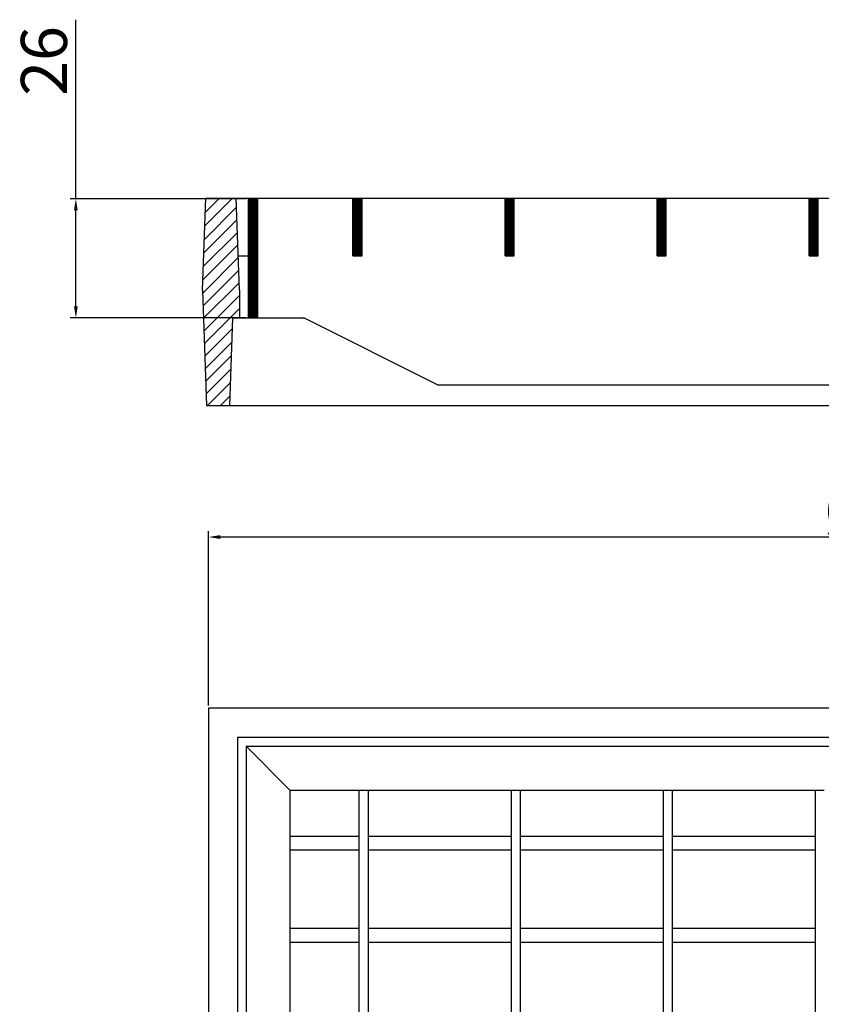
# Model space of a CAD drawing. Units: millimetres. Extents: x 42 to 13393, y -3225 to 1914.
# Drawn here: x 6418 to 6592, y -1856 to -1643 of the extents above; entities that cross this region are included whole.
import ezdxf

# ---------------------------------------------------------------- set-up
doc = ezdxf.new("R2010")
doc.units = ezdxf.units.MM
doc.header["$LTSCALE"] = 2
doc.header["$PDSIZE"] = -1
doc.layers.add('AM_8', color=1, linetype='Continuous', lineweight=25)
doc.layers.add('DIMENSION', color=3, linetype='Continuous')
doc.layers.add('SICHTBAR', color=7, linetype='Continuous')
doc.dimstyles.new('ISO-25', dxfattribs={"dimtxt": 2.5, "dimasz": 2.5, "dimexe": 1.25, "dimexo": 0.625, "dimtad": 1, "dimtxsty": 'Standard', "dimcen": 2.5, "dimadec": 0, "dimazin": 0, "dimtfac": 1, "dimtmove": 0, "dimatfit": 3, "dimfxl": 1, "dimarcsym": 0})

# ---------------------------------------------------------------- blocks, each defined once
blk = doc.blocks.new('*D219')
at = {"layer": 'DEFPOINTS', "color": 0, "transparency": 16777216}
for p in [(6430.1, -1681.5), (6467.61, -1681.5), (6467.61, -1707.33)]:
    blk.add_point(p, dxfattribs=at)
at = {"layer": 'DIMENSION', "color": 0, "lineweight": -2, "transparency": 16777216}
for p, q in [((6430.1, -1681.5), (6430.1, -1642.57)), ((6466.98, -1681.5), (6428.85, -1681.5)), ((6430.1, -1704.83), (6430.1, -1684)), ((6466.98, -1707.33), (6428.85, -1707.33))]:
    blk.add_line(p, q, dxfattribs=at)
at = {"layer": 'DIMENSION', "color": 0, "transparency": 16777216}
for points in [[(6429.68, -1684), (6430.51, -1684), (6430.1, -1681.5)], [(6429.68, -1704.83), (6430.51, -1704.83), (6430.1, -1707.33)]]:
    blk.add_solid(points, dxfattribs=at)
at = {"layer": 'DIMENSION', "color": 0, "transparency": 16777216, "insert": (6424.47, -1651.53), "char_height": 10, "attachment_point": 5, "rotation": 90}
blk.add_mtext('26', dxfattribs=at)
blk = doc.blocks.new('*D220')
at = {"layer": 'DEFPOINTS', "color": 0, "transparency": 16777216}
for p in [(6458.92, -1754.91), (6458.92, -1792.1), (6758.92, -1792.1)]:
    blk.add_point(p, dxfattribs=at)
at = {"layer": 'DIMENSION', "color": 0, "lineweight": -2, "transparency": 16777216}
for p, q in [((6458.92, -1791.47), (6458.92, -1753.66)), ((6756.42, -1754.91), (6461.42, -1754.91)), ((6758.92, -1791.47), (6758.92, -1753.66))]:
    blk.add_line(p, q, dxfattribs=at)
at = {"layer": 'DIMENSION', "color": 0, "transparency": 16777216}
for points in [[(6461.42, -1754.5), (6461.42, -1755.33), (6458.92, -1754.91)], [(6756.42, -1754.5), (6756.42, -1755.33), (6758.92, -1754.91)]]:
    blk.add_solid(points, dxfattribs=at)
at = {"layer": 'DIMENSION', "color": 0, "transparency": 16777216, "insert": (6608.92, -1749.29), "char_height": 10, "attachment_point": 5}
blk.add_mtext('{\\C251;%%C}300', dxfattribs=at)
blk = doc.blocks.new('7000.50.00')
at = {"layer": 'AM_8'}
h = blk.add_hatch(dxfattribs=at)
h.set_pattern_fill('_U', color=256, scale=2, angle=45, style=0, pattern_type=0)
h.set_pattern_definition([(45, (13396.5088, -960.1472), (-1.4142136, 1.4142136), [])])
h.paths.add_polyline_path([(14528.91, -445.16), (14528.47, -432.66), (14521.87, -432.66), (14521.17, -452.66), (14522.05, -477.66), (14526.51, -477.66), (14527.01, -477.66), (14527.67, -458.66), (14529.17, -458.66), (14529.17, -452.66), (14528.99, -447.37)])
at = {"layer": 'SICHTBAR'}
for p, q in [((14521.17, -452.66, -17.89), (14521.87, -432.66, -17.89)), ((14521.87, -432.66, -17.89), (14528.47, -432.66, -17.89)), ((14528.47, -432.66, -17.89), (14671.17, -432.66, -17.89)), ((14529.17, -452.66, -17.89), (14528.47, -432.66, -17.89)), ((14531.17, -458.66, -17.89), (14531.17, -432.66, -17.89)), ((14531.17, -432.67, -17.89), (14671.17, -432.67, -17.89)), ((14531.17, -432.68), (14531.18, -432.67)), ((14531.17, -432.82), (14531.32, -432.67)), ((14531.17, -432.97), (14531.46, -432.67)), ((14531.17, -433.11), (14531.61, -432.67)), ((14531.17, -433.25), (14531.75, -432.67)), ((14531.17, -433.39), (14531.89, -432.67)), ((14531.17, -433.53), (14532.03, -432.67)), ((14531.17, -433.67), (14532.17, -432.67)), ((14531.17, -433.81), (14532.31, -432.67)), ((14531.17, -433.96), (14532.45, -432.67)), ((14531.17, -434.1), (14532.6, -432.67)), ((14531.17, -434.24), (14532.74, -432.67)), ((14531.17, -434.38), (14532.88, -432.67)), ((14531.17, -434.52), (14533.02, -432.67)), ((14531.17, -434.66), (14533.16, -432.67)), ((14531.17, -434.8), (14533.17, -432.8)), ((14531.17, -434.95), (14533.17, -432.95)), ((14531.17, -435.09), (14533.17, -433.09)), ((14531.17, -435.23), (14533.17, -433.23)), ((14531.17, -435.37), (14533.17, -433.37)), ((14531.17, -435.51), (14533.17, -433.51)), ((14531.17, -435.65), (14533.17, -433.65)), ((14531.17, -435.79), (14533.17, -433.79)), ((14531.17, -435.94), (14533.17, -433.94)), ((14533.17, -458.66, -17.89), (14533.17, -432.66, -17.89)), ((14553.81, -445.17, -17.89), (14553.81, -432.67, -17.89)), ((14553.81, -432.67), (14553.81, -432.67)), ((14553.81, -432.82), (14553.95, -432.67)), ((14553.81, -432.96), (14554.09, -432.67)), ((14553.81, -433.1), (14554.23, -432.67)), ((14553.81, -433.24), (14554.37, -432.67)), ((14553.81, -433.38), (14554.52, -432.67)), ((14553.81, -433.52), (14554.66, -432.67)), ((14553.81, -433.66), (14554.8, -432.67)), ((14553.81, -433.81), (14554.94, -432.67)), ((14553.81, -433.95), (14555.08, -432.67)), ((14553.81, -434.09), (14555.22, -432.67)), ((14553.81, -434.23), (14555.36, -432.67)), ((14553.81, -434.37), (14555.51, -432.67)), ((14553.81, -434.51), (14555.65, -432.67)), ((14553.81, -434.65), (14555.79, -432.67)), ((14553.81, -434.8), (14555.81, -432.8)), ((14553.81, -434.94), (14555.81, -432.94)), ((14553.81, -435.08), (14555.81, -433.08)), ((14553.81, -435.22), (14555.81, -433.22)), ((14553.81, -435.36), (14555.81, -433.36)), ((14553.81, -435.5), (14555.81, -433.5)), ((14553.81, -435.64), (14555.81, -433.64)), ((14553.81, -435.79), (14555.81, -433.79)), ((14553.81, -435.93), (14555.81, -433.93)), ((14555.81, -445.17, -17.89), (14555.81, -432.67, -17.89)), ((14586.81, -445.17, -17.89), (14586.81, -432.67, -17.89)), ((14586.81, -432.77), (14586.9, -432.67)), ((14586.81, -432.91), (14587.04, -432.67)), ((14586.81, -433.05), (14587.18, -432.67)), ((14586.81, -433.19), (14587.33, -432.67)), ((14586.81, -433.33), (14587.47, -432.67)), ((14586.81, -433.47), (14587.61, -432.67)), ((14586.81, -433.62), (14587.75, -432.67)), ((14586.81, -433.76), (14587.89, -432.67)), ((14586.81, -433.9), (14588.03, -432.67)), ((14586.81, -434.04), (14588.17, -432.67)), ((14586.81, -434.18), (14588.32, -432.67)), ((14586.81, -434.32), (14588.46, -432.67)), ((14586.81, -434.46), (14588.6, -432.67)), ((14586.81, -434.61), (14588.74, -432.67)), ((14586.81, -434.75), (14588.81, -432.75)), ((14586.81, -434.89), (14588.81, -432.89)), ((14586.81, -435.03), (14588.81, -433.03)), ((14586.81, -435.17), (14588.81, -433.17)), ((14586.81, -435.31), (14588.81, -433.31)), ((14586.81, -435.45), (14588.81, -433.45)), ((14586.81, -435.6), (14588.81, -433.6)), ((14586.81, -435.74), (14588.81, -433.74)), ((14586.81, -435.88), (14588.81, -433.88)), ((14588.81, -445.17, -17.89), (14588.81, -432.67, -17.89)), ((14619.81, -445.17, -17.89), (14619.81, -432.67, -17.89)), ((14619.81, -432.72), (14619.85, -432.67)), ((14619.81, -432.86), (14619.99, -432.67)), ((14619.81, -433), (14620.13, -432.67)), ((14619.81, -433.14), (14620.28, -432.67)), ((14619.81, -433.28), (14620.42, -432.67)), ((14619.81, -433.43), (14620.56, -432.67)), ((14619.81, -433.57), (14620.7, -432.67)), ((14619.81, -433.71), (14620.84, -432.67)), ((14619.81, -433.85), (14620.98, -432.67)), ((14619.81, -433.99), (14621.12, -432.67)), ((14619.81, -434.13), (14621.27, -432.67)), ((14619.81, -434.27), (14621.41, -432.67)), ((14619.81, -434.42), (14621.55, -432.67)), ((14619.81, -434.56), (14621.69, -432.67)), ((14619.81, -434.7), (14621.81, -432.7)), ((14619.81, -434.84), (14621.81, -432.84)), ((14619.81, -434.98), (14621.81, -432.98)), ((14619.81, -435.12), (14621.81, -433.12)), ((14619.81, -435.26), (14621.81, -433.26)), ((14619.81, -435.41), (14621.81, -433.41)), ((14619.81, -435.55), (14621.81, -433.55)), ((14619.81, -435.69), (14621.81, -433.69)), ((14619.81, -435.83), (14621.81, -433.83)), ((14619.81, -435.97), (14621.81, -433.97)), ((14621.81, -445.17, -17.89), (14621.81, -432.67, -17.89)), ((14652.81, -445.17, -17.89), (14652.81, -432.67, -17.89)), ((14652.81, -432.81), (14652.94, -432.67)), ((14652.81, -432.95), (14653.09, -432.67)), ((14652.81, -433.09), (14653.23, -432.67)), ((14652.81, -433.24), (14653.37, -432.67)), ((14652.81, -433.38), (14653.51, -432.67)), ((14652.81, -433.52), (14653.65, -432.67)), ((14652.81, -433.66), (14653.79, -432.67)), ((14652.81, -433.8), (14653.93, -432.67)), ((14652.81, -433.94), (14654.08, -432.67)), ((14652.81, -434.08), (14654.22, -432.67)), ((14652.81, -434.23), (14654.36, -432.67)), ((14652.81, -434.37), (14654.5, -432.67)), ((14652.81, -434.51), (14654.64, -432.67)), ((14652.81, -434.65), (14654.78, -432.67)), ((14652.81, -434.79), (14654.81, -432.79)), ((14652.81, -434.93), (14654.81, -432.93)), ((14652.81, -435.07), (14654.81, -433.07)), ((14652.81, -435.22), (14654.81, -433.22)), ((14652.81, -435.36), (14654.81, -433.36)), ((14652.81, -435.5), (14654.81, -433.5)), ((14652.81, -435.64), (14654.81, -433.64)), ((14652.81, -435.78), (14654.81, -433.78)), ((14652.81, -435.92), (14654.81, -433.92)), ((14654.81, -445.17, -17.89), (14654.81, -432.67, -17.89)), ((14531.17, -436.08), (14533.17, -434.08)), ((14531.17, -436.22), (14533.17, -434.22)), ((14531.17, -436.36), (14533.17, -434.36)), ((14531.17, -436.5), (14533.17, -434.5)), ((14531.17, -436.64), (14533.17, -434.64)), ((14531.17, -436.78), (14533.17, -434.78)), ((14531.17, -436.93), (14533.17, -434.93)), ((14531.17, -437.07), (14533.17, -435.07)), ((14531.17, -437.21), (14533.17, -435.21)), ((14531.17, -437.35), (14533.17, -435.35)), ((14531.17, -437.49), (14533.17, -435.49)), ((14531.17, -437.63), (14533.17, -435.63)), ((14531.17, -437.77), (14533.17, -435.77)), ((14531.17, -437.91), (14533.17, -435.91)), ((14531.17, -438.06), (14533.17, -436.06)), ((14553.81, -436.07), (14555.81, -434.07)), ((14553.81, -436.21), (14555.81, -434.21)), ((14553.81, -436.35), (14555.81, -434.35)), ((14553.81, -436.49), (14555.81, -434.49)), ((14553.81, -436.63), (14555.81, -434.63)), ((14553.81, -436.78), (14555.81, -434.78)), ((14553.81, -436.92), (14555.81, -434.92)), ((14553.81, -437.06), (14555.81, -435.06)), ((14553.81, -437.2), (14555.81, -435.2)), ((14553.81, -437.34), (14555.81, -435.34)), ((14553.81, -437.48), (14555.81, -435.48)), ((14553.81, -437.62), (14555.81, -435.62)), ((14553.81, -437.77), (14555.81, -435.77)), ((14553.81, -437.91), (14555.81, -435.91)), ((14553.81, -438.05), (14555.81, -436.05)), ((14586.81, -436.02), (14588.81, -434.02)), ((14586.81, -436.16), (14588.81, -434.16)), ((14586.81, -436.3), (14588.81, -434.3)), ((14586.81, -436.44), (14588.81, -434.44)), ((14586.81, -436.59), (14588.81, -434.59)), ((14586.81, -436.73), (14588.81, -434.73)), ((14586.81, -436.87), (14588.81, -434.87)), ((14586.81, -437.01), (14588.81, -435.01)), ((14586.81, -437.15), (14588.81, -435.15)), ((14586.81, -437.29), (14588.81, -435.29)), ((14586.81, -437.43), (14588.81, -435.43)), ((14586.81, -437.58), (14588.81, -435.58)), ((14586.81, -437.72), (14588.81, -435.72)), ((14586.81, -437.86), (14588.81, -435.86)), ((14586.81, -438), (14588.81, -436)), ((14586.81, -438.14), (14588.81, -436.14)), ((14619.81, -436.11), (14621.81, -434.11)), ((14619.81, -436.25), (14621.81, -434.25)), ((14619.81, -436.4), (14621.81, -434.4)), ((14619.81, -436.54), (14621.81, -434.54)), ((14619.81, -436.68), (14621.81, -434.68)), ((14619.81, -436.82), (14621.81, -434.82)), ((14619.81, -436.96), (14621.81, -434.96)), ((14619.81, -437.1), (14621.81, -435.1)), ((14619.81, -437.24), (14621.81, -435.24)), ((14619.81, -437.39), (14621.81, -435.39)), ((14619.81, -437.53), (14621.81, -435.53)), ((14619.81, -437.67), (14621.81, -435.67)), ((14619.81, -437.81), (14621.81, -435.81)), ((14619.81, -437.95), (14621.81, -435.95)), ((14619.81, -438.09), (14621.81, -436.09)), ((14652.81, -436.06), (14654.81, -434.06)), ((14652.81, -436.21), (14654.81, -434.21)), ((14652.81, -436.35), (14654.81, -434.35)), ((14652.81, -436.49), (14654.81, -434.49)), ((14652.81, -436.63), (14654.81, -434.63)), ((14652.81, -436.77), (14654.81, -434.77)), ((14652.81, -436.91), (14654.81, -434.91)), ((14652.81, -437.05), (14654.81, -435.05)), ((14652.81, -437.2), (14654.81, -435.2)), ((14652.81, -437.34), (14654.81, -435.34)), ((14652.81, -437.48), (14654.81, -435.48)), ((14652.81, -437.62), (14654.81, -435.62)), ((14652.81, -437.76), (14654.81, -435.76)), ((14652.81, -437.9), (14654.81, -435.9)), ((14652.81, -438.04), (14654.81, -436.04)), ((14531.17, -438.2), (14533.17, -436.2)), ((14531.17, -438.34), (14533.17, -436.34)), ((14531.17, -438.48), (14533.17, -436.48)), ((14531.17, -438.62), (14533.17, -436.62)), ((14531.17, -438.76), (14533.17, -436.76)), ((14531.17, -438.9), (14533.17, -436.9)), ((14531.17, -439.05), (14533.17, -437.05)), ((14531.17, -439.19), (14533.17, -437.19)), ((14531.17, -439.33), (14533.17, -437.33)), ((14531.17, -439.47), (14533.17, -437.47)), ((14531.17, -439.61), (14533.17, -437.61)), ((14531.17, -439.75), (14533.17, -437.75)), ((14531.17, -439.89), (14533.17, -437.89)), ((14531.17, -440.04), (14533.17, -438.04)), ((14531.17, -440.18), (14533.17, -438.18)), ((14553.81, -438.19), (14555.81, -436.19)), ((14553.81, -438.33), (14555.81, -436.33)), ((14553.81, -438.47), (14555.81, -436.47)), ((14553.81, -438.61), (14555.81, -436.61)), ((14553.81, -438.76), (14555.81, -436.76)), ((14553.81, -438.9), (14555.81, -436.9)), ((14553.81, -439.04), (14555.81, -437.04)), ((14553.81, -439.18), (14555.81, -437.18)), ((14553.81, -439.32), (14555.81, -437.32)), ((14553.81, -439.46), (14555.81, -437.46)), ((14553.81, -439.6), (14555.81, -437.6)), ((14553.81, -439.75), (14555.81, -437.75)), ((14553.81, -439.89), (14555.81, -437.89)), ((14553.81, -440.03), (14555.81, -438.03)), ((14553.81, -440.17), (14555.81, -438.17)), ((14586.81, -438.28), (14588.81, -436.28)), ((14586.81, -438.42), (14588.81, -436.42)), ((14586.81, -438.57), (14588.81, -436.57)), ((14586.81, -438.71), (14588.81, -436.71)), ((14586.81, -438.85), (14588.81, -436.85)), ((14586.81, -438.99), (14588.81, -436.99)), ((14586.81, -439.13), (14588.81, -437.13)), ((14586.81, -439.27), (14588.81, -437.27)), ((14586.81, -439.41), (14588.81, -437.41)), ((14586.81, -439.56), (14588.81, -437.56)), ((14586.81, -439.7), (14588.81, -437.7)), ((14586.81, -439.84), (14588.81, -437.84)), ((14586.81, -439.98), (14588.81, -437.98)), ((14586.81, -440.12), (14588.81, -438.12)), ((14586.81, -440.26), (14588.81, -438.26)), ((14619.81, -438.23), (14621.81, -436.23)), ((14619.81, -438.38), (14621.81, -436.38)), ((14619.81, -438.52), (14621.81, -436.52)), ((14619.81, -438.66), (14621.81, -436.66)), ((14619.81, -438.8), (14621.81, -436.8)), ((14619.81, -438.94), (14621.81, -436.94)), ((14619.81, -439.08), (14621.81, -437.08)), ((14619.81, -439.22), (14621.81, -437.22)), ((14619.81, -439.37), (14621.81, -437.37)), ((14619.81, -439.51), (14621.81, -437.51)), ((14619.81, -439.65), (14621.81, -437.65)), ((14619.81, -439.79), (14621.81, -437.79)), ((14619.81, -439.93), (14621.81, -437.93)), ((14619.81, -440.07), (14621.81, -438.07)), ((14619.81, -440.21), (14621.81, -438.21)), ((14652.81, -438.19), (14654.81, -436.19)), ((14652.81, -438.33), (14654.81, -436.33)), ((14652.81, -438.47), (14654.81, -436.47)), ((14652.81, -438.61), (14654.81, -436.61)), ((14652.81, -438.75), (14654.81, -436.75)), ((14652.81, -438.89), (14654.81, -436.89)), ((14652.81, -439.03), (14654.81, -437.03)), ((14652.81, -439.18), (14654.81, -437.18)), ((14652.81, -439.32), (14654.81, -437.32)), ((14652.81, -439.46), (14654.81, -437.46)), ((14652.81, -439.6), (14654.81, -437.6)), ((14652.81, -439.74), (14654.81, -437.74)), ((14652.81, -439.88), (14654.81, -437.88)), ((14652.81, -440.02), (14654.81, -438.02)), ((14652.81, -440.17), (14654.81, -438.17)), ((14531.17, -440.32), (14533.17, -438.32)), ((14531.17, -440.46), (14533.17, -438.46)), ((14531.17, -440.6), (14533.17, -438.6)), ((14531.17, -440.74), (14533.17, -438.74)), ((14531.17, -440.88), (14533.17, -438.88)), ((14531.17, -441.03), (14533.17, -439.03)), ((14531.17, -441.17), (14533.17, -439.17)), ((14531.17, -441.31), (14533.17, -439.31)), ((14531.17, -441.45), (14533.17, -439.45)), ((14531.17, -441.59), (14533.17, -439.59)), ((14531.17, -441.73), (14533.17, -439.73)), ((14531.17, -441.87), (14533.17, -439.87)), ((14531.17, -442.02), (14533.17, -440.02)), ((14531.17, -442.16), (14533.17, -440.16)), ((14531.17, -442.3), (14533.17, -440.3)), ((14553.81, -440.31), (14555.81, -438.31)), ((14553.81, -440.45), (14555.81, -438.45)), ((14553.81, -440.59), (14555.81, -438.59)), ((14553.81, -440.74), (14555.81, -438.74)), ((14553.81, -440.88), (14555.81, -438.88)), ((14553.81, -441.02), (14555.81, -439.02)), ((14553.81, -441.16), (14555.81, -439.16)), ((14553.81, -441.3), (14555.81, -439.3)), ((14553.81, -441.44), (14555.81, -439.44)), ((14553.81, -441.58), (14555.81, -439.58)), ((14553.81, -441.73), (14555.81, -439.73)), ((14553.81, -441.87), (14555.81, -439.87)), ((14553.81, -442.01), (14555.81, -440.01)), ((14553.81, -442.15), (14555.81, -440.15)), ((14553.81, -442.29), (14555.81, -440.29)), ((14586.81, -440.4), (14588.81, -438.4)), ((14586.81, -440.55), (14588.81, -438.55)), ((14586.81, -440.69), (14588.81, -438.69)), ((14586.81, -440.83), (14588.81, -438.83)), ((14586.81, -440.97), (14588.81, -438.97)), ((14586.81, -441.11), (14588.81, -439.11)), ((14586.81, -441.25), (14588.81, -439.25)), ((14586.81, -441.39), (14588.81, -439.39)), ((14586.81, -441.54), (14588.81, -439.54)), ((14586.81, -441.68), (14588.81, -439.68)), ((14586.81, -441.82), (14588.81, -439.82)), ((14586.81, -441.96), (14588.81, -439.96)), ((14586.81, -442.1), (14588.81, -440.1)), ((14586.81, -442.24), (14588.81, -440.24)), ((14586.81, -442.38), (14588.81, -440.38)), ((14619.81, -440.36), (14621.81, -438.36)), ((14619.81, -440.5), (14621.81, -438.5)), ((14619.81, -440.64), (14621.81, -438.64)), ((14619.81, -440.78), (14621.81, -438.78)), ((14619.81, -440.92), (14621.81, -438.92)), ((14619.81, -441.06), (14621.81, -439.06)), ((14619.81, -441.2), (14621.81, -439.2)), ((14619.81, -441.35), (14621.81, -439.35)), ((14619.81, -441.49), (14621.81, -439.49)), ((14619.81, -441.63), (14621.81, -439.63)), ((14619.81, -441.77), (14621.81, -439.77)), ((14619.81, -441.91), (14621.81, -439.91)), ((14619.81, -442.05), (14621.81, -440.05)), ((14619.81, -442.19), (14621.81, -440.19)), ((14619.81, -442.34), (14621.81, -440.34)), ((14652.81, -440.31), (14654.81, -438.31)), ((14652.81, -440.45), (14654.81, -438.45)), ((14652.81, -440.59), (14654.81, -438.59)), ((14652.81, -440.73), (14654.81, -438.73)), ((14652.81, -440.87), (14654.81, -438.87)), ((14652.81, -441.01), (14654.81, -439.01)), ((14652.81, -441.16), (14654.81, -439.16)), ((14652.81, -441.3), (14654.81, -439.3)), ((14652.81, -441.44), (14654.81, -439.44)), ((14652.81, -441.58), (14654.81, -439.58)), ((14652.81, -441.72), (14654.81, -439.72)), ((14652.81, -441.86), (14654.81, -439.86)), ((14652.81, -442), (14654.81, -440)), ((14652.81, -442.15), (14654.81, -440.15)), ((14652.81, -442.29), (14654.81, -440.29)), ((14531.17, -442.44), (14533.17, -440.44)), ((14531.17, -442.58), (14533.17, -440.58)), ((14531.17, -442.72), (14533.17, -440.72)), ((14531.17, -442.86), (14533.17, -440.86)), ((14531.17, -443.01), (14533.17, -441.01)), ((14531.17, -443.15), (14533.17, -441.15)), ((14531.17, -443.29), (14533.17, -441.29)), ((14531.17, -443.43), (14533.17, -441.43)), ((14531.17, -443.57), (14533.17, -441.57)), ((14531.17, -443.71), (14533.17, -441.71)), ((14531.17, -443.85), (14533.17, -441.85)), ((14531.17, -444), (14533.17, -442)), ((14531.17, -444.14), (14533.17, -442.14)), ((14531.17, -444.28), (14533.17, -442.28)), ((14531.17, -444.42), (14533.17, -442.42)), ((14531.17, -444.56), (14533.17, -442.56)), ((14553.81, -442.43), (14555.81, -440.43)), ((14553.81, -442.57), (14555.81, -440.57)), ((14553.81, -442.72), (14555.81, -440.72)), ((14553.81, -442.86), (14555.81, -440.86)), ((14553.81, -443), (14555.81, -441)), ((14553.81, -443.14), (14555.81, -441.14)), ((14553.81, -443.28), (14555.81, -441.28)), ((14553.81, -443.42), (14555.81, -441.42)), ((14553.81, -443.56), (14555.81, -441.56)), ((14553.81, -443.71), (14555.81, -441.71)), ((14553.81, -443.85), (14555.81, -441.85)), ((14553.81, -443.99), (14555.81, -441.99)), ((14553.81, -444.13), (14555.81, -442.13)), ((14553.81, -444.27), (14555.81, -442.27)), ((14553.81, -444.41), (14555.81, -442.41)), ((14553.81, -444.55), (14555.81, -442.55)), ((14586.81, -442.53), (14588.81, -440.53)), ((14586.81, -442.67), (14588.81, -440.67)), ((14586.81, -442.81), (14588.81, -440.81)), ((14586.81, -442.95), (14588.81, -440.95)), ((14586.81, -443.09), (14588.81, -441.09)), ((14586.81, -443.23), (14588.81, -441.23)), ((14586.81, -443.37), (14588.81, -441.37)), ((14586.81, -443.52), (14588.81, -441.52)), ((14586.81, -443.66), (14588.81, -441.66)), ((14586.81, -443.8), (14588.81, -441.8)), ((14586.81, -443.94), (14588.81, -441.94)), ((14586.81, -444.08), (14588.81, -442.08)), ((14586.81, -444.22), (14588.81, -442.22)), ((14586.81, -444.36), (14588.81, -442.36)), ((14586.81, -444.51), (14588.81, -442.51)), ((14619.81, -442.48), (14621.81, -440.48)), ((14619.81, -442.62), (14621.81, -440.62)), ((14619.81, -442.76), (14621.81, -440.76)), ((14619.81, -442.9), (14621.81, -440.9)), ((14619.81, -443.04), (14621.81, -441.04)), ((14619.81, -443.18), (14621.81, -441.18)), ((14619.81, -443.33), (14621.81, -441.33)), ((14619.81, -443.47), (14621.81, -441.47)), ((14619.81, -443.61), (14621.81, -441.61)), ((14619.81, -443.75), (14621.81, -441.75)), ((14619.81, -443.89), (14621.81, -441.89)), ((14619.81, -444.03), (14621.81, -442.03)), ((14619.81, -444.17), (14621.81, -442.17)), ((14619.81, -444.32), (14621.81, -442.32)), ((14619.81, -444.46), (14621.81, -442.46)), ((14652.81, -442.43), (14654.81, -440.43)), ((14652.81, -442.57), (14654.81, -440.57)), ((14652.81, -442.71), (14654.81, -440.71)), ((14652.81, -442.85), (14654.81, -440.85)), ((14652.81, -442.99), (14654.81, -440.99)), ((14652.81, -443.14), (14654.81, -441.14)), ((14652.81, -443.28), (14654.81, -441.28)), ((14652.81, -443.42), (14654.81, -441.42)), ((14652.81, -443.56), (14654.81, -441.56)), ((14652.81, -443.7), (14654.81, -441.7)), ((14652.81, -443.84), (14654.81, -441.84)), ((14652.81, -443.98), (14654.81, -441.98)), ((14652.81, -444.13), (14654.81, -442.13)), ((14652.81, -444.27), (14654.81, -442.27)), ((14652.81, -444.41), (14654.81, -442.41)), ((14652.81, -444.55), (14654.81, -442.55)), ((14531.17, -444.7), (14533.17, -442.7)), ((14531.17, -444.84), (14533.17, -442.84)), ((14531.17, -444.99), (14533.17, -442.99)), ((14531.17, -445.13), (14533.17, -443.13)), ((14531.17, -445.27), (14533.17, -443.27)), ((14531.17, -445.41), (14533.17, -443.41)), ((14531.17, -445.55), (14533.17, -443.55)), ((14531.17, -445.69), (14533.17, -443.69)), ((14531.17, -445.83), (14533.17, -443.83)), ((14531.17, -445.98), (14533.17, -443.98)), ((14531.17, -446.12), (14533.17, -444.12)), ((14531.17, -446.26), (14533.17, -444.26)), ((14531.17, -446.4), (14533.17, -444.4)), ((14531.17, -446.54), (14533.17, -444.54)), ((14531.17, -446.68), (14533.17, -444.68)), ((14553.81, -444.7), (14555.81, -442.7)), ((14553.81, -444.84), (14555.81, -442.84)), ((14553.81, -444.98), (14555.81, -442.98)), ((14553.81, -445.12), (14555.81, -443.12)), ((14553.91, -445.16), (14555.81, -443.26)), ((14554.05, -445.16), (14555.81, -443.4)), ((14554.19, -445.16), (14555.81, -443.54)), ((14554.34, -445.16), (14555.81, -443.69)), ((14554.48, -445.16), (14555.81, -443.83)), ((14554.62, -445.16), (14555.81, -443.97)), ((14554.76, -445.16), (14555.81, -444.11)), ((14554.9, -445.16), (14555.81, -444.25)), ((14555.04, -445.16), (14555.81, -444.39)), ((14555.18, -445.16), (14555.81, -444.53)), ((14555.33, -445.16), (14555.81, -444.68)), ((14586.81, -444.65), (14588.81, -442.65)), ((14586.81, -444.79), (14588.81, -442.79)), ((14586.81, -444.93), (14588.81, -442.93)), ((14586.81, -445.07), (14588.81, -443.07)), ((14586.86, -445.16), (14588.81, -443.21)), ((14587, -445.16), (14588.81, -443.35)), ((14587.15, -445.16), (14588.81, -443.5)), ((14587.29, -445.16), (14588.81, -443.64)), ((14587.43, -445.16), (14588.81, -443.78)), ((14587.57, -445.16), (14588.81, -443.92)), ((14587.71, -445.16), (14588.81, -444.06)), ((14587.85, -445.16), (14588.81, -444.2)), ((14587.99, -445.16), (14588.81, -444.34)), ((14588.14, -445.16), (14588.81, -444.49)), ((14588.28, -445.16), (14588.81, -444.63)), ((14619.81, -444.6), (14621.81, -442.6)), ((14619.81, -444.74), (14621.81, -442.74)), ((14619.81, -444.88), (14621.81, -442.88)), ((14619.81, -445.02), (14621.81, -443.02)), ((14619.81, -445.16), (14621.81, -443.16)), ((14619.96, -445.16), (14621.81, -443.31)), ((14620.1, -445.16), (14621.81, -443.45)), ((14620.24, -445.16), (14621.81, -443.59)), ((14620.38, -445.16), (14621.81, -443.73)), ((14620.52, -445.16), (14621.81, -443.87)), ((14620.66, -445.16), (14621.81, -444.01)), ((14620.8, -445.16), (14621.81, -444.15)), ((14620.95, -445.16), (14621.81, -444.3)), ((14621.09, -445.16), (14621.81, -444.44)), ((14621.23, -445.16), (14621.81, -444.58)), ((14652.81, -444.69), (14654.81, -442.69)), ((14652.81, -444.83), (14654.81, -442.83)), ((14652.81, -444.97), (14654.81, -442.97)), ((14652.81, -445.11), (14654.81, -443.11)), ((14652.91, -445.16), (14654.81, -443.26)), ((14653.05, -445.16), (14654.81, -443.4)), ((14653.19, -445.16), (14654.81, -443.54)), ((14653.33, -445.16), (14654.81, -443.68)), ((14653.47, -445.16), (14654.81, -443.82)), ((14653.61, -445.16), (14654.81, -443.96)), ((14653.76, -445.16), (14654.81, -444.1)), ((14653.9, -445.16), (14654.81, -444.25)), ((14654.04, -445.16), (14654.81, -444.39)), ((14654.18, -445.16), (14654.81, -444.53)), ((14654.32, -445.16), (14654.81, -444.67)), ((14528.91, -445.16, -17.89), (14531.17, -445.16, -17.89)), ((14531.17, -446.82), (14533.17, -444.82)), ((14531.17, -446.97), (14533.17, -444.97)), ((14531.17, -447.11), (14533.17, -445.11)), ((14531.17, -447.25), (14533.17, -445.25)), ((14531.17, -447.39), (14533.17, -445.39)), ((14531.17, -447.53), (14533.17, -445.53)), ((14531.17, -447.67), (14533.17, -445.67)), ((14531.17, -447.81), (14533.17, -445.81)), ((14531.17, -447.96), (14533.17, -445.96)), ((14531.17, -448.1), (14533.17, -446.1)), ((14531.17, -448.24), (14533.17, -446.24)), ((14531.17, -448.38), (14533.17, -446.38)), ((14531.17, -448.52), (14533.17, -446.52)), ((14531.17, -448.66), (14533.17, -446.66)), ((14531.17, -448.8), (14533.17, -446.8)), ((14553.81, -445.16, -17.89), (14555.81, -445.16, -17.89)), ((14555.47, -445.16), (14555.81, -444.82)), ((14555.61, -445.16), (14555.81, -444.96)), ((14555.75, -445.16), (14555.81, -445.1)), ((14586.81, -445.16, -17.89), (14588.81, -445.16, -17.89)), ((14588.42, -445.16), (14588.81, -444.77)), ((14588.56, -445.16), (14588.81, -444.91)), ((14588.7, -445.16), (14588.81, -445.05)), ((14619.81, -445.16, -17.89), (14621.81, -445.16, -17.89)), ((14621.37, -445.16), (14621.81, -444.72)), ((14621.51, -445.16), (14621.81, -444.86)), ((14621.65, -445.16), (14621.81, -445)), ((14621.79, -445.16), (14621.81, -445.14)), ((14652.81, -445.16, -17.89), (14654.81, -445.16, -17.89)), ((14654.46, -445.16), (14654.81, -444.81)), ((14654.6, -445.16), (14654.81, -444.95)), ((14654.75, -445.16), (14654.81, -445.09)), ((14531.17, -448.95), (14533.17, -446.95)), ((14531.17, -449.09), (14533.17, -447.09)), ((14531.17, -449.23), (14533.17, -447.23)), ((14531.17, -449.37), (14533.17, -447.37)), ((14531.17, -449.51), (14533.17, -447.51)), ((14531.17, -449.65), (14533.17, -447.65)), ((14531.17, -449.79), (14533.17, -447.79)), ((14531.17, -449.94), (14533.17, -447.94)), ((14531.17, -450.08), (14533.17, -448.08)), ((14531.17, -450.22), (14533.17, -448.22)), ((14531.17, -450.36), (14533.17, -448.36)), ((14531.17, -450.5), (14533.17, -448.5)), ((14531.17, -450.64), (14533.17, -448.64)), ((14531.17, -450.78), (14533.17, -448.78)), ((14531.17, -450.93), (14533.17, -448.93)), ((14531.17, -451.07), (14533.17, -449.07)), ((14531.17, -451.21), (14533.17, -449.21)), ((14531.17, -451.35), (14533.17, -449.35)), ((14531.17, -451.49), (14533.17, -449.49)), ((14531.17, -451.63), (14533.17, -449.63)), ((14531.17, -451.77), (14533.17, -449.77)), ((14531.17, -451.92), (14533.17, -449.92)), ((14531.17, -452.06), (14533.17, -450.06)), ((14531.17, -452.2), (14533.17, -450.2)), ((14531.17, -452.34), (14533.17, -450.34)), ((14531.17, -452.48), (14533.17, -450.48)), ((14531.17, -452.62), (14533.17, -450.62)), ((14531.17, -452.76), (14533.17, -450.76)), ((14531.17, -452.91), (14533.17, -450.91)), ((14531.17, -453.05), (14533.17, -451.05)), ((14521.17, -452.66, -17.89), (14522.05, -477.66, -17.89)), ((14529.17, -452.66, -17.89), (14529.17, -458.66, -17.89)), ((14531.17, -453.19), (14533.17, -451.19)), ((14531.17, -453.33), (14533.17, -451.33)), ((14531.17, -453.47), (14533.17, -451.47)), ((14531.17, -453.61), (14533.17, -451.61)), ((14531.17, -453.75), (14533.17, -451.75)), ((14531.17, -453.9), (14533.17, -451.9)), ((14531.17, -454.04), (14533.17, -452.04)), ((14531.17, -454.18), (14533.17, -452.18)), ((14531.17, -454.32), (14533.17, -452.32)), ((14531.17, -454.46), (14533.17, -452.46)), ((14531.17, -454.6), (14533.17, -452.6)), ((14531.17, -454.74), (14533.17, -452.74)), ((14531.17, -454.89), (14533.17, -452.89)), ((14531.17, -455.03), (14533.17, -453.03)), ((14531.17, -455.17), (14533.17, -453.17)), ((14531.17, -455.31), (14533.17, -453.31)), ((14531.17, -455.45), (14533.17, -453.45)), ((14531.17, -455.59), (14533.17, -453.59)), ((14531.17, -455.73), (14533.17, -453.73)), ((14531.17, -455.88), (14533.17, -453.88)), ((14531.17, -456.02), (14533.17, -454.02)), ((14531.17, -456.16), (14533.17, -454.16)), ((14531.17, -456.3), (14533.17, -454.3)), ((14531.17, -456.44), (14533.17, -454.44)), ((14531.17, -456.58), (14533.17, -454.58)), ((14531.17, -456.72), (14533.17, -454.72)), ((14531.17, -456.87), (14533.17, -454.87)), ((14531.17, -457.01), (14533.17, -455.01)), ((14531.17, -457.15), (14533.17, -455.15)), ((14531.17, -457.29), (14533.17, -455.29)), ((14531.17, -457.43), (14533.17, -455.43)), ((14531.17, -457.57), (14533.17, -455.57)), ((14531.17, -457.71), (14533.17, -455.71)), ((14531.17, -457.86), (14533.17, -455.86)), ((14531.17, -458), (14533.17, -456)), ((14531.17, -458.14), (14533.17, -456.14)), ((14531.17, -458.28), (14533.17, -456.28)), ((14531.17, -458.42), (14533.17, -456.42)), ((14531.17, -458.56), (14533.17, -456.56)), ((14531.22, -458.66), (14533.17, -456.7)), ((14531.36, -458.66), (14533.17, -456.85)), ((14531.5, -458.66), (14533.17, -456.99)), ((14531.64, -458.66), (14533.17, -457.13)), ((14531.79, -458.66), (14533.17, -457.27)), ((14531.93, -458.66), (14533.17, -457.41)), ((14527.67, -458.66, -17.89), (14527.01, -477.66, -17.89)), ((14527.67, -458.66, -17.89), (14543.17, -458.66, -17.89)), ((14532.07, -458.66), (14533.17, -457.55)), ((14532.21, -458.66), (14533.17, -457.69)), ((14532.35, -458.66), (14533.17, -457.84)), ((14532.49, -458.66), (14533.17, -457.98)), ((14532.63, -458.66), (14533.17, -458.12)), ((14532.77, -458.66), (14533.17, -458.26)), ((14532.92, -458.66), (14533.17, -458.4)), ((14533.06, -458.66), (14533.17, -458.54)), ((14572.17, -473.22, -17.89), (14543.17, -458.66, -17.89)), ((14572.17, -473.22, -17.89), (14671.17, -473.22, -17.89)), ((14522.05, -477.66, -17.89), (14526.51, -477.66, -17.89)), ((14526.51, -477.66, -17.89), (14671.17, -477.66, -17.89))]:
    blk.add_line(p, q, dxfattribs=at)
blk = doc.blocks.new('7000.50.00 H')
at = {"layer": 'SICHTBAR'}
for p, q in [((14821.17, -672.21, -17.89), (14521.17, -672.21, -17.89)), ((14521.17, -672.21, -17.89), (14521.17, -845.97, -17.89)), ((14527.47, -678.51, -17.89), (14527.47, -845.97, -17.89)), ((14527.47, -678.51, -17.89), (14671.17, -678.51, -17.89)), ((14529.31, -680.46), (14811.31, -680.46)), ((14529.31, -680.46), (14529.31, -962.46)), ((14538.81, -689.96), (14529.31, -680.46)), ((14538.81, -689.96), (14538.81, -952.96)), ((14538.81, -689.96), (14652.81, -689.96)), ((14553.81, -689.96), (14553.81, -862.96)), ((14555.81, -689.96), (14555.81, -952.96)), ((14586.81, -689.96), (14586.81, -952.96)), ((14588.81, -689.96), (14588.81, -952.96)), ((14619.81, -689.96), (14619.81, -952.96)), ((14621.81, -689.96), (14621.81, -952.96)), ((14652.81, -689.96), (14652.81, -952.96)), ((14652.81, -689.96), (14654.81, -689.96)), ((14538.81, -699.96), (14553.81, -699.96)), ((14555.81, -699.96), (14586.81, -699.96)), ((14588.81, -699.96), (14619.81, -699.96)), ((14621.81, -699.96), (14652.81, -699.96)), ((14538.81, -702.96), (14553.81, -702.96)), ((14555.81, -702.96), (14586.81, -702.96)), ((14588.81, -702.96), (14619.81, -702.96)), ((14621.81, -702.96), (14652.81, -702.96)), ((14538.81, -719.96), (14553.81, -719.96)), ((14555.81, -719.96), (14586.81, -719.96)), ((14588.81, -719.96), (14619.81, -719.96)), ((14621.81, -719.96), (14652.81, -719.96)), ((14538.81, -722.96), (14553.81, -722.96)), ((14555.81, -722.96), (14586.81, -722.96)), ((14588.81, -722.96), (14619.81, -722.96)), ((14621.81, -722.96), (14652.81, -722.96))]:
    blk.add_line(p, q, dxfattribs=at)

msp = doc.modelspace()

# ---------------------------------------------------------------- block references
for name, p in [('7000.50.00', (-8063.566, -1248.674, 17.892)), ('7000.50.00 H', (-8062.258, -1119.884, 17.892))]:
    msp.add_blockref(name, p)

# ---------------------------------------------------------------- dimensions: what is measured, and where the dimension line sits
at = {"layer": 'DIMENSION', "color": 251, "true_color": 0x636466}
dim = msp.add_linear_dim(base=(6430.096, -1681.497, 17.892), p1=(6467.607, -1707.331, 17.892), p2=(6467.607, -1681.497, 17.892), angle=90, text='26', dimstyle='ISO-25', override={"dimtxt": 10}, dxfattribs=at)
dim.commit()
dim.dimension.update_dxf_attribs({"geometry": '*D219', "text_midpoint": (6430.096, -1651.532, 17.892), "dimtype": 160})
dim = msp.add_linear_dim(base=(6458.915, -1754.912, 17.892), p1=(6758.915, -1792.095, 17.892), p2=(6458.915, -1792.095, 17.892), text='{\\C251;%%C}300', dimstyle='ISO-25', override={"dimtxt": 10}, dxfattribs=at)
dim.commit()
dim.dimension.update_dxf_attribs({"geometry": '*D220', "text_midpoint": (6608.915, -1754.912, 17.892), "dimtype": 160})

doc.saveas('drawing.dxf')
